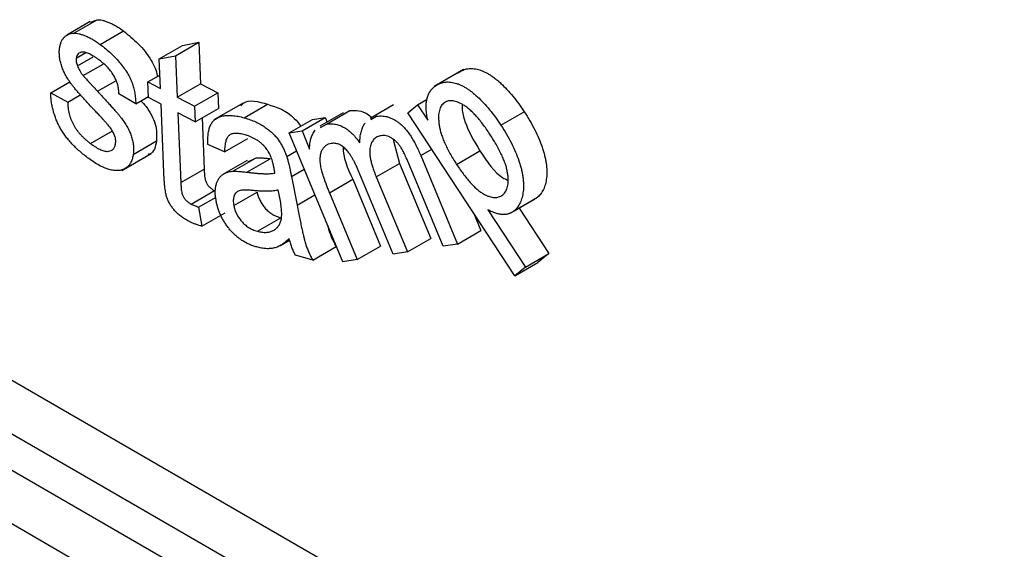
# Model space of a CAD drawing. Units: millimetres. Extents: x -60 to 810, y -104 to 370.
# Drawn here: x 306 to 315, y 138 to 143 of the extents above; entities that cross this region are included whole.
import ezdxf

# ---------------------------------------------------------------- set-up
doc = ezdxf.new("R2010")
doc.units = ezdxf.units.MM

msp = doc.modelspace()

# ---------------------------------------------------------------- linework, layer by layer
at = {"color": 7, "linetype": 'Continuous', "lineweight": 25}
for p, q in [((306.60482, 143.06953), (306.39269, 142.94706)), ((306.45643, 142.96423), (306.66856, 143.08669)), ((306.60718, 143.0648), (306.66856, 143.08669)), ((306.69508, 142.86209), (306.90721, 142.98455)), ((300.55299, 142.89236), (331.07813, 125.27057)), ((307.38035, 142.75982), (307.59248, 142.88228)), ((307.44307, 142.85282), (307.59248, 142.88228)), ((307.59248, 142.88228), (307.60829, 142.50453)), ((306.47606, 142.73767), (306.56327, 142.78802)), ((307.23094, 142.73036), (307.44307, 142.85282)), ((306.48728, 142.66642), (306.63171, 142.7498)), ((306.54032, 142.57898), (306.72257, 142.68419)), ((307.23094, 142.73036), (307.38035, 142.75982)), ((307.24216, 142.46243), (307.23094, 142.73036)), ((307.38035, 142.75982), (307.39616, 142.38207)), ((309.9994, 142.63397), (309.73424, 142.48089)), ((330.866, 124.90315), (300.34086, 142.52494)), ((306.2443, 142.42335), (306.41775, 142.52348)), ((307.1287, 142.52146), (307.23707, 142.58402)), ((307.13456, 142.3791), (307.1287, 142.52146)), ((307.1287, 142.52146), (307.24216, 142.46243)), ((307.39616, 142.38207), (307.60829, 142.50453)), ((307.60829, 142.50453), (307.76407, 142.42343)), ((306.2443, 142.42335), (306.39932, 142.3371)), ((307.01838, 142.32391), (306.86565, 142.41266)), ((307.55194, 142.30097), (307.76407, 142.42343)), ((307.76407, 142.42343), (307.76994, 142.28108)), ((300.05801, 142.36166), (330.58315, 124.73987)), ((306.39932, 142.3371), (306.51914, 142.40627)), ((307.01838, 142.32391), (307.13408, 142.3907)), ((307.24802, 142.32008), (307.13456, 142.3791)), ((307.39616, 142.38207), (307.55194, 142.30097)), ((307.99433, 142.32948), (307.72917, 142.1764)), ((309.58273, 142.31477), (309.66954, 142.36488)), ((307.27377, 141.69811), (307.24802, 142.32008)), ((307.55781, 142.15862), (307.40202, 142.23972)), ((307.40202, 142.23972), (307.42803, 141.60759)), ((307.55194, 142.30097), (307.55781, 142.15862)), ((307.55781, 142.15862), (307.76994, 142.28108)), ((308.00462, 142.19606), (308.21675, 142.31852)), ((308.90458, 142.24063), (308.69245, 142.11817)), ((308.75293, 142.13845), (308.96506, 142.26091)), ((308.91008, 142.23093), (308.96506, 142.26091)), ((309.36229, 142.31211), (309.15015, 142.18965)), ((309.4935, 142.24086), (309.58273, 142.31477)), ((310.46517, 140.75837), (309.4935, 142.24086)), ((309.58273, 142.31477), (309.67401, 142.17552)), ((310.34049, 142.12788), (310.55263, 142.25034)), ((307.62103, 142.19511), (307.64016, 141.73005)), ((308.41382, 142.05775), (308.62595, 142.18021)), ((308.5306, 142.07572), (308.74273, 142.19818)), ((308.62595, 142.18021), (308.74273, 142.19818)), ((308.74273, 142.19818), (308.75987, 142.15709)), ((309.1565, 142.17872), (309.2083, 142.20916)), ((306.60712, 141.96158), (306.80548, 142.07609)), ((308.41382, 142.05775), (308.5306, 142.07572)), ((308.90234, 140.88657), (308.41382, 142.05775)), ((308.5306, 142.07572), (308.59918, 141.91129)), ((308.69794, 142.10847), (308.75293, 142.13845)), ((330.37102, 124.37245), (299.84588, 141.99423)), ((306.99569, 141.86269), (307.20782, 141.98515)), ((307.82614, 141.88542), (308.03827, 142.00788)), ((309.36009, 141.99739), (309.41839, 141.78104)), ((307.82614, 141.88542), (307.67393, 141.95298)), ((308.39115, 141.84484), (308.48099, 141.89671)), ((309.93739, 141.77233), (310.14952, 141.89479)), ((306.89199, 141.71775), (307.15716, 141.87082)), ((308.03134, 141.80799), (307.8192, 141.68553)), ((307.90059, 141.71024), (308.11273, 141.83271)), ((308.02884, 141.70157), (308.24097, 141.82403)), ((308.03751, 141.79665), (308.11273, 141.83271)), ((309.61038, 141.8525), (309.94566, 141.0486)), ((307.42803, 141.60759), (307.64016, 141.73005)), ((309.35975, 140.95757), (309.04231, 141.71848)), ((309.20626, 141.65858), (309.41839, 141.78104)), ((309.41839, 141.78104), (309.70242, 141.10035)), ((309.81588, 141.02842), (309.50814, 141.76607)), ((308.43424, 141.66216), (308.48549, 141.40056)), ((308.77944, 141.51456), (308.99158, 141.63703)), ((308.99158, 141.63703), (309.24501, 141.02935)), ((309.20626, 141.65858), (309.49029, 140.97789)), ((307.52211, 141.41224), (307.73424, 141.53471)), ((307.90977, 141.39874), (308.1219, 141.5212)), ((308.32843, 141.46738), (308.3144, 141.53937)), ((307.58968, 141.38384), (307.7485, 141.47553)), ((308.77944, 141.51456), (309.03288, 140.90689)), ((310.43655, 141.33452), (310.64869, 141.45698)), ((310.46135, 141.35149), (310.67348, 141.47395)), ((307.58968, 141.38384), (307.619, 141.21057)), ((310.22117, 141.36089), (310.56308, 140.83935)), ((310.50498, 141.37402), (310.77521, 140.96181)), ((307.619, 141.21057), (307.83113, 141.33303)), ((308.12445, 141.16528), (308.33659, 141.28775)), ((310.09324, 141.32583), (310.15779, 141.17106)), ((309.94566, 141.0486), (310.15779, 141.17106)), ((308.33619, 141.03643), (308.41729, 141.08325)), ((309.49029, 140.97789), (309.70242, 141.10035)), ((308.62801, 140.90226), (308.84014, 141.02472)), ((309.03288, 140.90689), (309.24501, 141.02935)), ((309.94566, 141.0486), (309.81588, 141.02842)), ((308.62801, 140.90226), (308.4707, 140.94685)), ((309.03288, 140.90689), (308.90234, 140.88657)), ((309.49029, 140.97789), (309.35975, 140.95757)), ((310.56308, 140.83935), (310.77521, 140.96181)), ((310.77521, 140.96181), (310.6773, 140.88083)), ((310.46517, 140.75837), (310.6773, 140.88083)), ((310.56308, 140.83935), (310.46517, 140.75837))]:
    msp.add_line(p, q, dxfattribs=at)
at = {"color": 8, "linetype": 'Continuous', "lineweight": 25}
for p, q in [((306.6706, 142.43634), (306.83794, 142.53295)), ((309.61038, 141.8525), (309.71025, 141.91015)), ((308.43424, 141.66216), (308.55077, 141.72943)), ((308.48549, 141.40056), (308.64865, 141.49476))]:
    msp.add_line(p, q, dxfattribs=at)
at = {"color": 7, "linetype": 'Continuous', "lineweight": 25}
for points, knots in [([(306.66856, 143.08669), (306.67554, 143.08681), (306.69019, 143.08706), (306.7149, 143.08192), (306.74231, 143.07465), (306.77263, 143.06295), (306.80488, 143.04853), (306.83837, 143.03065), (306.87264, 143.00949), (306.89559, 142.99294), (306.90721, 142.98455)], [0, 0, 0, 0, 0.0961905, 0.2021715, 0.3176419, 0.4448268, 0.5792569, 0.7161216, 0.8561161, 1, 1, 1, 1]), ([(306.32538, 142.82819), (306.32708, 142.83867), (306.33042, 142.85931), (306.33987, 142.88626), (306.3524, 142.90961), (306.36828, 142.92892), (306.38674, 142.94449), (306.40799, 142.95517), (306.43085, 142.96277), (306.44787, 142.96374), (306.45643, 142.96423)], [0, 0, 0, 0, 0.1287292, 0.25368434, 0.37784513, 0.5031601, 0.62846088, 0.75165401, 0.87510177, 1, 1, 1, 1]), ([(306.45643, 142.96423), (306.46341, 142.96435), (306.47806, 142.9646), (306.50277, 142.95946), (306.53017, 142.95218), (306.5605, 142.94048), (306.59275, 142.92607), (306.62624, 142.90819), (306.66051, 142.88702), (306.68345, 142.87047), (306.69508, 142.86209)], [0, 0, 0, 0, 0.0961905, 0.2021715, 0.3176419, 0.4448268, 0.5792569, 0.7161216, 0.8561161, 1, 1, 1, 1]), ([(306.90721, 142.98455), (306.95264, 142.94804), (307.04334, 142.87514), (307.15496, 142.73565), (307.20984, 142.62056), (307.21511, 142.57409), (307.2154, 142.57151)], [0, 0, 0, 0, 0.3543702, 0.707549, 0.9837381, 1, 1, 1, 1]), ([(306.69508, 142.86209), (306.71231, 142.84895), (306.74568, 142.82348), (306.79348, 142.78132), (306.83748, 142.73747), (306.87739, 142.6921), (306.91286, 142.64673), (306.94274, 142.60162), (306.96735, 142.55748), (306.98609, 142.51342), (307.00003, 142.4687), (307.01018, 142.42216), (307.01647, 142.37325), (307.01772, 142.3408), (307.01838, 142.32391)], [0, 0, 0, 0, 0.1059859, 0.205341, 0.2999588, 0.3900583, 0.4744891, 0.5516117, 0.6228816, 0.6907909, 0.7592344, 0.8329556, 0.9130348, 1, 1, 1, 1]), ([(306.6525, 142.25512), (306.63947, 142.26876), (306.61435, 142.29505), (306.57853, 142.33386), (306.5456, 142.36943), (306.5161, 142.40246), (306.4896, 142.43234), (306.46652, 142.45991), (306.44631, 142.48434), (306.42407, 142.51302), (306.40032, 142.54742), (306.37591, 142.58896), (306.35642, 142.63103), (306.34095, 142.67298), (306.33025, 142.71427), (306.32426, 142.75404), (306.32184, 142.7927), (306.32419, 142.81623), (306.32538, 142.82819)], [0, 0, 0, 0, 0.0825149, 0.1591284, 0.2294597, 0.2932688, 0.3503662, 0.4016732, 0.4467682, 0.4855155, 0.5549339, 0.6208762, 0.6847106, 0.7480737, 0.8110057, 0.873012, 0.9354759, 1, 1, 1, 1]), ([(306.68871, 142.71796), (306.68022, 142.72413), (306.66378, 142.73606), (306.63987, 142.75201), (306.61773, 142.7651), (306.59729, 142.77571), (306.57857, 142.78412), (306.5616, 142.7894), (306.54629, 142.79247), (306.52901, 142.79244), (306.51048, 142.78872), (306.49331, 142.77771), (306.48094, 142.76117), (306.4777, 142.74554), (306.47606, 142.73767)], [0, 0, 0, 0, 0.0999379, 0.1934686, 0.2798009, 0.3582899, 0.4322582, 0.4994175, 0.561233, 0.6198099, 0.7246755, 0.8201389, 0.9094919, 1, 1, 1, 1]), ([(306.47606, 142.73767), (306.47564, 142.73222), (306.47481, 142.72159), (306.47648, 142.70389), (306.48046, 142.68541), (306.485, 142.67276), (306.48728, 142.66642)], [0, 0, 0, 0, 0.2543007, 0.4965547, 0.7473634, 1, 1, 1, 1]), ([(306.86565, 142.41266), (306.86503, 142.42623), (306.86383, 142.45242), (306.85554, 142.49369), (306.84156, 142.53441), (306.82205, 142.57443), (306.79704, 142.61352), (306.76603, 142.65084), (306.72935, 142.68639), (306.70273, 142.70707), (306.68871, 142.71796)], [0, 0, 0, 0, 0.12422583, 0.2397939, 0.35211451, 0.464602, 0.58118005, 0.70682873, 0.84553315, 1, 1, 1, 1]), ([(306.48728, 142.66642), (306.49022, 142.65952), (306.49632, 142.6452), (306.50831, 142.62342), (306.52319, 142.60108), (306.53446, 142.58654), (306.54032, 142.57898)], [0, 0, 0, 0, 0.220496, 0.4573626, 0.7176273, 1, 1, 1, 1]), ([(309.94632, 142.59977), (309.95249, 142.60468), (309.96466, 142.61435), (309.98474, 142.62533), (310.00541, 142.63421), (310.02717, 142.64023), (310.0498, 142.64369), (310.07339, 142.6442), (310.09774, 142.64231), (310.12287, 142.63781), (310.14874, 142.63043), (310.17494, 142.62109), (310.20157, 142.60853), (310.2285, 142.59363), (310.25575, 142.57598), (310.28339, 142.55637), (310.31123, 142.53366), (310.34877, 142.50006), (310.39544, 142.45358), (310.45006, 142.39195), (310.50286, 142.32386), (310.53586, 142.27511), (310.55263, 142.25034)], [0, 0, 0, 0, 0.0421635, 0.0831691, 0.1232215, 0.1628047, 0.2021449, 0.2409675, 0.2796782, 0.3188401, 0.3578587, 0.3970438, 0.4361324, 0.4754227, 0.515517, 0.5562143, 0.5978163, 0.6404732, 0.7275747, 0.8159294, 0.9064686, 1, 1, 1, 1]), ([(306.54032, 142.57898), (306.54261, 142.57627), (306.54799, 142.5699), (306.55751, 142.5591), (306.56976, 142.54556), (306.58481, 142.52936), (306.60239, 142.50993), (306.62274, 142.48799), (306.6458, 142.46316), (306.66202, 142.44562), (306.6706, 142.43634)], [0, 0, 0, 0, 0.05430494, 0.12777272, 0.2220517, 0.33717374, 0.4722386, 0.62815377, 0.80329104, 1, 1, 1, 1]), ([(309.73418, 142.47731), (309.74035, 142.48221), (309.75253, 142.49189), (309.77261, 142.50287), (309.79328, 142.51175), (309.81503, 142.51777), (309.83766, 142.52123), (309.86126, 142.52174), (309.88561, 142.51985), (309.91074, 142.51535), (309.93661, 142.50797), (309.96281, 142.49863), (309.98943, 142.48607), (310.01637, 142.47117), (310.04362, 142.45352), (310.07126, 142.43391), (310.0991, 142.4112), (310.13664, 142.3776), (310.18331, 142.33112), (310.23793, 142.26949), (310.29073, 142.2014), (310.32373, 142.15265), (310.34049, 142.12788)], [0, 0, 0, 0, 0.0421635, 0.0831691, 0.1232215, 0.1628047, 0.2021449, 0.2409675, 0.2796782, 0.3188401, 0.3578587, 0.3970438, 0.4361324, 0.4754227, 0.515517, 0.5562143, 0.5978163, 0.6404732, 0.7275747, 0.8159294, 0.9064686, 1, 1, 1, 1]), ([(306.59054, 141.82511), (306.57632, 141.83586), (306.54864, 141.85677), (306.50889, 141.8904), (306.47201, 141.92433), (306.43798, 141.95855), (306.40695, 141.99351), (306.37902, 142.0292), (306.35379, 142.06529), (306.33143, 142.10216), (306.31199, 142.13979), (306.29509, 142.17803), (306.28046, 142.21702), (306.26814, 142.25693), (306.25859, 142.29762), (306.25114, 142.33911), (306.2463, 142.38132), (306.24498, 142.4091), (306.2443, 142.42335)], [0, 0, 0, 0, 0.0796258, 0.1549108, 0.2255795, 0.2923946, 0.3554923, 0.4154121, 0.4728754, 0.5287724, 0.5838063, 0.6385884, 0.6939448, 0.7508124, 0.8095545, 0.8703534, 0.93353, 1, 1, 1, 1]), ([(306.6706, 142.43634), (306.6832, 142.42295), (306.70738, 142.39724), (306.74186, 142.35948), (306.77347, 142.32473), (306.80226, 142.29306), (306.82781, 142.26369), (306.85046, 142.23746), (306.87019, 142.21408), (306.89205, 142.18676), (306.91606, 142.15407), (306.94071, 142.11378), (306.96143, 142.07257), (306.97811, 142.03066), (306.99057, 141.9882), (306.99767, 141.94568), (306.99975, 141.90315), (306.99707, 141.87649), (306.99569, 141.86269)], [0, 0, 0, 0, 0.0800474, 0.1535666, 0.2212763, 0.2831792, 0.3385974, 0.3882278, 0.4316404, 0.4691099, 0.5363386, 0.6011479, 0.664104, 0.7272604, 0.7911169, 0.8563223, 0.9256101, 1, 1, 1, 1]), ([(309.67401, 142.17552), (309.67087, 142.19278), (309.66473, 142.2265), (309.66001, 142.27433), (309.66011, 142.31773), (309.66395, 142.35763), (309.67322, 142.39355), (309.68856, 142.42497), (309.70836, 142.45406), (309.72538, 142.46938), (309.73418, 142.47731)], [0, 0, 0, 0, 0.1326, 0.258996, 0.3787831, 0.4952102, 0.6122228, 0.7335287, 0.8621604, 1, 1, 1, 1]), ([(306.39932, 142.3371), (306.39943, 142.32829), (306.39963, 142.31102), (306.40245, 142.28445), (306.40591, 142.25865), (306.41216, 142.23287), (306.41901, 142.20762), (306.42806, 142.18263), (306.43862, 142.15815), (306.45059, 142.134), (306.46446, 142.11042), (306.47987, 142.08725), (306.49695, 142.06472), (306.51585, 142.04298), (306.53621, 142.02136), (306.55847, 142.00077), (306.58222, 141.98049), (306.59868, 141.96799), (306.60712, 141.96158)], [0, 0, 0, 0, 0.0672634, 0.1319101, 0.1933903, 0.2526448, 0.310997, 0.3680939, 0.4242386, 0.4806266, 0.5377784, 0.5958169, 0.6559507, 0.7177687, 0.783135, 0.8519415, 0.9241269, 1, 1, 1, 1]), ([(307.06544, 142.35107), (307.08179, 142.33369), (307.11791, 142.29531), (307.16251, 142.22122), (307.21039, 142.10978), (307.20884, 142.03491), (307.20782, 141.98515)], [0, 0, 0, 0, 0.1720889, 0.3800916, 0.5880317, 1, 1, 1, 1]), ([(307.97411, 142.30505), (307.98175, 142.31316), (308.03609, 142.37092), (308.13324, 142.34274), (308.21675, 142.31852)], [0, 0, 0, 0, 0.1404654, 1, 1, 1, 1]), ([(309.81832, 142.32716), (309.8134, 142.32257), (309.80362, 142.31346), (309.79188, 142.29588), (309.78285, 142.27528), (309.77678, 142.25144), (309.77323, 142.22467), (309.77218, 142.19497), (309.7742, 142.1621), (309.77831, 142.1268), (309.78609, 142.08878), (309.79698, 142.04884), (309.81181, 142.00705), (309.83003, 141.96347), (309.85179, 141.91801), (309.8769, 141.87073), (309.90552, 141.82173), (309.92656, 141.78912), (309.93739, 141.77233)], [0, 0, 0, 0, 0.0498498, 0.0990771, 0.1481761, 0.1979571, 0.2492703, 0.3032392, 0.3593816, 0.4186938, 0.4804136, 0.5442061, 0.610004, 0.6794346, 0.7530505, 0.8305769, 0.91277, 1, 1, 1, 1]), ([(310.23978, 142.04617), (310.22884, 142.06256), (310.20756, 142.09441), (310.17499, 142.13902), (310.14318, 142.17939), (310.11215, 142.2156), (310.08134, 142.24676), (310.0515, 142.27432), (310.02224, 142.29724), (309.99382, 142.31529), (309.96661, 142.32947), (309.94069, 142.34048), (309.91635, 142.34739), (309.89352, 142.35082), (309.87214, 142.35089), (309.85268, 142.34642), (309.83429, 142.33918), (309.82369, 142.3312), (309.81832, 142.32716)], [0, 0, 0, 0, 0.088747, 0.1724849, 0.2503307, 0.3238626, 0.3931436, 0.4588263, 0.5212212, 0.5811475, 0.6388931, 0.6938617, 0.7466843, 0.7978553, 0.8480022, 0.8976454, 0.9481072, 1, 1, 1, 1]), ([(306.80191, 142.08349), (306.79906, 142.08774), (306.79263, 142.09732), (306.78108, 142.1124), (306.76658, 142.12984), (306.74935, 142.15006), (306.72917, 142.17282), (306.70628, 142.19816), (306.68033, 142.22572), (306.66211, 142.24497), (306.6525, 142.25512)], [0, 0, 0, 0, 0.0652922, 0.1469573, 0.2445981, 0.3612627, 0.4949901, 0.6458556, 0.8133082, 1, 1, 1, 1]), ([(308.21675, 142.31852), (308.30163, 142.29231), (308.41005, 142.25883), (308.50117, 142.14444), (308.52096, 142.11959)], [0, 0, 0, 0, 0.782849, 1, 1, 1, 1]), ([(308.96506, 142.26091), (308.99151, 142.26254), (309.04433, 142.26578), (309.11708, 142.24177), (309.15647, 142.20765), (309.16642, 142.19904)], [0, 0, 0, 0, 0.4284498, 0.8556927, 1, 1, 1, 1]), ([(309.98844, 142.3109), (309.98774, 142.29971), (309.98495, 142.25485), (310.02329, 142.10645), (310.09749, 141.98204), (310.14952, 141.89479)], [0, 0, 0, 0, 0.0902799, 0.3619831, 1, 1, 1, 1]), ([(310.55263, 142.25034), (310.56976, 142.22326), (310.60334, 142.17017), (310.6476, 142.08871), (310.68518, 142.00804), (310.71103, 141.94133), (310.72764, 141.88923), (310.73834, 141.8514), (310.74642, 141.81479), (310.75262, 141.77926), (310.7564, 141.74497), (310.75829, 141.7118), (310.75769, 141.67995), (310.75512, 141.64948), (310.75081, 141.62049), (310.74476, 141.59335), (310.73671, 141.56859), (310.7276, 141.54532), (310.71665, 141.52425), (310.70382, 141.50546), (310.68952, 141.48852), (310.67885, 141.47882), (310.67348, 141.47395)], [0, 0, 0, 0, 0.0975068, 0.1911067, 0.2812695, 0.3696254, 0.4129494, 0.4548085, 0.4959571, 0.5367293, 0.5765612, 0.6164616, 0.6562868, 0.6962725, 0.7358506, 0.774841, 0.8130867, 0.8505409, 0.8879702, 0.9252619, 0.9624462, 1, 1, 1, 1]), ([(307.67393, 141.95298), (307.67358, 141.97164), (307.6729, 142.00767), (307.6776, 142.05641), (307.68638, 142.09853), (307.69969, 142.13427), (307.71872, 142.1633), (307.74388, 142.18577), (307.77485, 142.20249), (307.81146, 142.21334), (307.85323, 142.21817), (307.89969, 142.21681), (307.95029, 142.21035), (307.98616, 142.20091), (308.00462, 142.19606)], [0, 0, 0, 0, 0.0868099, 0.1675841, 0.2427608, 0.3134561, 0.3835121, 0.4565716, 0.5339607, 0.6169868, 0.7054427, 0.7981739, 0.8961051, 1, 1, 1, 1]), ([(308.00462, 142.19606), (308.02283, 142.19059), (308.05751, 142.18018), (308.10793, 142.15957), (308.15375, 142.13687), (308.19522, 142.11055), (308.23223, 142.08234), (308.26519, 142.0536), (308.29381, 142.02356), (308.3185, 141.99219), (308.33976, 141.95881), (308.35938, 141.92339), (308.37637, 141.88489), (308.38613, 141.85845), (308.39115, 141.84484)], [0, 0, 0, 0, 0.1273837, 0.2425259, 0.3462273, 0.4394399, 0.5243339, 0.6009161, 0.6703948, 0.7339625, 0.7959321, 0.860582, 0.9282764, 1, 1, 1, 1]), ([(309.05608, 141.96727), (309.05691, 141.98479), (309.05853, 142.01893), (309.06687, 142.06468), (309.07933, 142.10447), (309.09279, 142.13122), (309.10196, 142.14469), (309.10454, 142.14819)], [0, 0, 0, 0, 0.13847546, 0.26973319, 0.39454402, 0.51543236, 0.56, 0.56, 0.56, 0.56]), ([(309.2083, 142.20916), (309.21772, 142.2104), (309.23598, 142.21282), (309.26429, 142.21198), (309.29189, 142.20867), (309.31928, 142.20189), (309.34635, 142.19112), (309.37291, 142.17776), (309.39911, 142.16083), (309.42494, 142.14056), (309.45041, 142.11713), (309.47506, 142.08963), (309.49915, 142.05869), (309.52289, 142.02449), (309.54563, 141.98644), (309.56815, 141.94512), (309.59007, 141.90007), (309.60347, 141.86867), (309.61038, 141.8525)], [0, 0, 0, 0, 0.06952895, 0.13483396, 0.19681059, 0.25624504, 0.31366233, 0.36884404, 0.42349182, 0.47836162, 0.53368828, 0.5901688, 0.64896451, 0.71121975, 0.77630758, 0.84595984, 0.92063825, 1, 1, 1, 1]), ([(306.83557, 141.96219), (306.83617, 141.97148), (306.83734, 141.98962), (306.83174, 142.02052), (306.81978, 142.05255), (306.80802, 142.07291), (306.80191, 142.08349)], [0, 0, 0, 0, 0.2538169, 0.495648, 0.7378531, 1, 1, 1, 1]), ([(308.01482, 142.04001), (308.00629, 142.04229), (307.98972, 142.04673), (307.96618, 142.05114), (307.94449, 142.05414), (307.92515, 142.05417), (307.90746, 142.05321), (307.89204, 142.04949), (307.87839, 142.04434), (307.86704, 142.03636), (307.857, 142.02665), (307.84901, 142.01361), (307.84188, 141.99867), (307.83581, 141.98124), (307.83183, 141.96066), (307.82829, 141.93819), (307.8267, 141.91271), (307.82633, 141.89473), (307.82614, 141.88542)], [0, 0, 0, 0, 0.080567, 0.1566222, 0.2266407, 0.2922203, 0.3537119, 0.4105333, 0.4644745, 0.514993, 0.5649604, 0.6170336, 0.6719425, 0.7291071, 0.7910426, 0.8562216, 0.9254838, 1, 1, 1, 1]), ([(308.59918, 141.91129), (308.59971, 141.92613), (308.60076, 141.95575), (308.60815, 141.9963), (308.62018, 142.03317), (308.63482, 142.06152), (308.64582, 142.07698), (308.65031, 142.0825)], [0, 0, 0, 0, 0.12008241, 0.23958104, 0.36040987, 0.48366716, 0.56, 0.56, 0.56, 0.56]), ([(308.75293, 142.13845), (308.76684, 142.13998), (308.79354, 142.14292), (308.83519, 142.13843), (308.87569, 142.12708), (308.91518, 142.1078), (308.95333, 142.08215), (308.98974, 142.04947), (309.02474, 142.01151), (309.04553, 141.98217), (309.05608, 141.96727)], [0, 0, 0, 0, 0.1491182, 0.2862086, 0.4129879, 0.5332613, 0.6496945, 0.764138, 0.8802358, 1, 1, 1, 1]), ([(310.34049, 142.12788), (310.35763, 142.1008), (310.3912, 142.04771), (310.43546, 141.96625), (310.47305, 141.88557), (310.49889, 141.81887), (310.5155, 141.76676), (310.5262, 141.72894), (310.53429, 141.69233), (310.54049, 141.6568), (310.54427, 141.6225), (310.54615, 141.58934), (310.54556, 141.55749), (310.54299, 141.52701), (310.53868, 141.49803), (310.53263, 141.47088), (310.52458, 141.44613), (310.51547, 141.42286), (310.50451, 141.40179), (310.49169, 141.383), (310.47739, 141.36605), (310.46671, 141.35636), (310.46135, 141.35149)], [0, 0, 0, 0, 0.0975068, 0.1911067, 0.2812695, 0.3696254, 0.4129494, 0.4548085, 0.4959571, 0.5367293, 0.5765612, 0.6164616, 0.6562868, 0.6962725, 0.7358506, 0.774841, 0.8130867, 0.8505409, 0.8879702, 0.9252619, 0.9624462, 1, 1, 1, 1]), ([(307.20782, 141.98515), (307.19626, 141.93315), (307.18268, 141.87204), (307.13458, 141.86392), (307.12741, 141.86271)], [0, 0, 0, 0, 0.8508134, 1, 1, 1, 1]), ([(308.19941, 141.92491), (308.19336, 141.93175), (308.18114, 141.94556), (308.16113, 141.96362), (308.14, 141.98059), (308.11744, 141.99601), (308.09365, 142.00916), (308.06848, 142.02148), (308.04203, 142.03155), (308.02406, 142.03714), (308.01482, 142.04001)], [0, 0, 0, 0, 0.10642149, 0.21496466, 0.32913534, 0.4484856, 0.5741064, 0.70691365, 0.849249, 1, 1, 1, 1]), ([(309.04231, 141.71848), (309.03779, 141.72909), (309.02899, 141.74975), (309.01504, 141.77963), (309.00072, 141.80717), (308.98673, 141.83274), (308.97216, 141.85573), (308.9576, 141.87676), (308.94272, 141.8953), (308.92787, 141.91202), (308.91265, 141.9266), (308.89699, 141.93846), (308.88096, 141.94842), (308.86461, 141.95562), (308.84781, 141.96091), (308.83073, 141.96345), (308.81303, 141.96439), (308.80164, 141.96287), (308.79576, 141.96209)], [0, 0, 0, 0, 0.08255992, 0.16075309, 0.23415928, 0.30194687, 0.36624969, 0.42629549, 0.48331231, 0.53756918, 0.59013609, 0.64255914, 0.69516709, 0.74976752, 0.80634112, 0.86669755, 0.93120138, 1, 1, 1, 1]), ([(309.25113, 142.03309), (309.24458, 142.03181), (309.23177, 142.0293), (309.21431, 142.02236), (309.19862, 142.01321), (309.18514, 142.00109), (309.17331, 141.98702), (309.16349, 141.97041), (309.15598, 141.95106), (309.1499, 141.92984), (309.14661, 141.90562), (309.1461, 141.87863), (309.14871, 141.84874), (309.15459, 141.81594), (309.16292, 141.78051), (309.17461, 141.74228), (309.18897, 141.7013), (309.20034, 141.67319), (309.20626, 141.65858)], [0, 0, 0, 0, 0.059542, 0.1165616, 0.1724547, 0.2273525, 0.2817175, 0.3357472, 0.3906526, 0.4466195, 0.5037837, 0.5629186, 0.6249438, 0.690115, 0.7602312, 0.8348248, 0.914146, 1, 1, 1, 1]), ([(309.50814, 141.76607), (309.50026, 141.78455), (309.48568, 141.81876), (309.46389, 141.8657), (309.44391, 141.90412), (309.42501, 141.93486), (309.40613, 141.95984), (309.38644, 141.98104), (309.36501, 141.99902), (309.34249, 142.01362), (309.31926, 142.02512), (309.29609, 142.03196), (309.27287, 142.03562), (309.25849, 142.03395), (309.25113, 142.03309)], [0, 0, 0, 0, 0.1354678, 0.2509036, 0.3466354, 0.4236442, 0.4901679, 0.5571369, 0.6244247, 0.6957332, 0.7686939, 0.8425729, 0.9194821, 1, 1, 1, 1]), ([(310.35681, 141.49546), (310.36199, 141.50019), (310.37216, 141.50948), (310.38449, 141.52724), (310.39426, 141.54753), (310.40116, 141.57077), (310.40522, 141.59679), (310.4067, 141.62534), (310.40564, 141.65662), (310.40189, 141.69051), (310.39474, 141.72708), (310.38385, 141.76604), (310.36922, 141.80725), (310.35061, 141.85078), (310.32837, 141.89653), (310.30239, 141.94459), (310.27284, 141.99501), (310.25104, 142.02874), (310.23978, 142.04617)], [0, 0, 0, 0, 0.0520009, 0.1021587, 0.1523029, 0.2024608, 0.2528581, 0.3052653, 0.3591883, 0.4162288, 0.4756081, 0.5372044, 0.6024806, 0.6716941, 0.7458847, 0.8247804, 0.9094969, 1, 1, 1, 1]), ([(306.60712, 141.96158), (306.61569, 141.95531), (306.63228, 141.94317), (306.65648, 141.92783), (306.67914, 141.91496), (306.70029, 141.90475), (306.72, 141.89717), (306.73826, 141.89211), (306.75492, 141.8902), (306.77457, 141.8912), (306.7956, 141.89755), (306.81575, 141.9117), (306.82988, 141.93308), (306.83366, 141.95241), (306.83557, 141.96219)], [0, 0, 0, 0, 0.0907126, 0.1755576, 0.2540473, 0.3283355, 0.3979814, 0.4635324, 0.5259698, 0.5858316, 0.6978529, 0.8014713, 0.8996298, 1, 1, 1, 1]), ([(308.27514, 141.74399), (308.27309, 141.75364), (308.26913, 141.77232), (308.26216, 141.79959), (308.25389, 141.82506), (308.24506, 141.84864), (308.23499, 141.87051), (308.22414, 141.89063), (308.21231, 141.90894), (308.20366, 141.91965), (308.19941, 141.92491)], [0, 0, 0, 0, 0.1574065, 0.3047162, 0.4399907, 0.565123, 0.682195, 0.7941553, 0.899021, 1, 1, 1, 1]), ([(308.79576, 141.96209), (308.78699, 141.96016), (308.76956, 141.95632), (308.74672, 141.94392), (308.7275, 141.92568), (308.71138, 141.90293), (308.69979, 141.87488), (308.69366, 141.84177), (308.69255, 141.80431), (308.69669, 141.76932), (308.70232, 141.73894), (308.70856, 141.71344), (308.71657, 141.68575), (308.72573, 141.65581), (308.7367, 141.62363), (308.74952, 141.58922), (308.76385, 141.55261), (308.77413, 141.52751), (308.77944, 141.51456)], [0, 0, 0, 0, 0.0707584, 0.1406997, 0.2104398, 0.2820775, 0.3534471, 0.4237141, 0.4960858, 0.5719331, 0.6126419, 0.6566058, 0.7045652, 0.7556928, 0.8110437, 0.8702177, 0.9330258, 1, 1, 1, 1]), ([(308.90596, 141.92761), (308.90589, 141.92667), (308.89952, 141.84361), (308.94581, 141.73973), (308.99158, 141.63703)], [0, 0, 0, 0, 0.0113359, 1, 1, 1, 1]), ([(310.14952, 141.89479), (310.21514, 141.79504), (310.29324, 141.6763), (310.38633, 141.63649), (310.40122, 141.63013)], [0, 0, 0, 0, 0.8400766, 1, 1, 1, 1]), ([(306.99569, 141.86269), (306.99336, 141.84949), (306.98873, 141.82323), (306.97474, 141.78981), (306.95544, 141.76183), (306.93087, 141.73959), (306.90179, 141.72322), (306.86738, 141.71556), (306.82899, 141.71481), (306.7862, 141.72286), (306.7405, 141.73728), (306.69222, 141.76005), (306.6419, 141.78831), (306.60794, 141.81264), (306.59054, 141.82511)], [0, 0, 0, 0, 0.0733667, 0.1459135, 0.2199514, 0.2964273, 0.3747119, 0.453457, 0.5356829, 0.621896, 0.7118183, 0.8039677, 0.8995526, 1, 1, 1, 1]), ([(308.11273, 141.83271), (308.1206, 141.83283), (308.13799, 141.83309), (308.16721, 141.83184), (308.20217, 141.82855), (308.22744, 141.82561), (308.24097, 141.82403)], [0, 0, 0, 0, 0.1894272, 0.4179685, 0.68841887, 1, 1, 1, 1]), ([(308.39115, 141.84484), (308.39272, 141.84003), (308.39611, 141.82969), (308.40056, 141.81303), (308.40573, 141.79392), (308.41111, 141.7723), (308.41628, 141.74828), (308.42233, 141.72164), (308.42797, 141.69274), (308.43209, 141.67261), (308.43424, 141.66216)], [0, 0, 0, 0, 0.0779516, 0.1673933, 0.271398, 0.3894142, 0.5209948, 0.6672182, 0.8271414, 1, 1, 1, 1]), ([(307.50248, 141.25517), (307.48921, 141.2624), (307.46408, 141.2761), (307.4286, 141.30044), (307.39738, 141.32567), (307.37081, 141.3533), (307.34816, 141.3819), (307.32914, 141.41129), (307.3133, 141.44131), (307.30264, 141.46742), (307.29596, 141.49001), (307.29138, 141.51031), (307.28755, 141.53364), (307.28355, 141.56044), (307.28075, 141.59012), (307.27794, 141.62324), (307.27527, 141.65981), (307.27429, 141.68495), (307.27377, 141.69811)], [0, 0, 0, 0, 0.0952314, 0.1804535, 0.2554066, 0.3230806, 0.3849528, 0.4438852, 0.5005646, 0.5569936, 0.5887368, 0.6263919, 0.671416, 0.7229037, 0.7813568, 0.8470187, 0.9199176, 1, 1, 1, 1]), ([(307.64016, 141.73005), (307.64073, 141.71813), (307.64176, 141.69657), (307.64459, 141.66693), (307.64752, 141.64398), (307.65255, 141.62189), (307.66359, 141.59867), (307.67767, 141.57842), (307.69152, 141.56377), (307.70413, 141.55353), (307.71856, 141.54332), (307.7288, 141.5377), (307.73424, 141.53471)], [0, 0, 0, 0, 0.1660619, 0.3003409, 0.4030694, 0.4741109, 0.5847753, 0.6982282, 0.7605479, 0.8310602, 0.9101388, 1, 1, 1, 1]), ([(307.75016, 141.43877), (307.74776, 141.45257), (307.74304, 141.47972), (307.74076, 141.5183), (307.7429, 141.55365), (307.74874, 141.58597), (307.75824, 141.61462), (307.77069, 141.63955), (307.7861, 141.66049), (307.80467, 141.67689), (307.8257, 141.68976), (307.84873, 141.69965), (307.87347, 141.70725), (307.89147, 141.70924), (307.90059, 141.71024)], [0, 0, 0, 0, 0.0885936, 0.1743717, 0.2594202, 0.3437218, 0.4270594, 0.5088564, 0.5886766, 0.6686375, 0.7494754, 0.8314412, 0.9145338, 1, 1, 1, 1]), ([(307.90059, 141.71024), (307.90847, 141.71036), (307.92586, 141.71063), (307.95508, 141.70938), (307.99004, 141.70609), (308.01531, 141.70315), (308.02884, 141.70157)], [0, 0, 0, 0, 0.1894272, 0.4179685, 0.68841887, 1, 1, 1, 1]), ([(308.02884, 141.70157), (308.04305, 141.69981), (308.07059, 141.69639), (308.11026, 141.69219), (308.14684, 141.68946), (308.18041, 141.68755), (308.21084, 141.68711), (308.23814, 141.68781), (308.26246, 141.68954), (308.2773, 141.69193), (308.28432, 141.69306)], [0, 0, 0, 0, 0.1618592, 0.3138473, 0.4543378, 0.5850342, 0.7043602, 0.8132179, 0.9117157, 1, 1, 1, 1]), ([(308.28432, 141.69306), (308.28318, 141.6991), (308.28113, 141.71008), (308.27876, 141.72457), (308.2766, 141.73557), (308.27556, 141.74159), (308.27514, 141.74399)], [0, 0, 0, 0, 0.3551527, 0.6448385, 0.8582227, 1, 1, 1, 1]), ([(309.93739, 141.77233), (309.94843, 141.75579), (309.96987, 141.72366), (310.00262, 141.6786), (310.0347, 141.63814), (310.06579, 141.60203), (310.09617, 141.57054), (310.1258, 141.5436), (310.15458, 141.52077), (310.1826, 141.50339), (310.20933, 141.4896), (310.23476, 141.47974), (310.25886, 141.47304), (310.28141, 141.47044), (310.30251, 141.47134), (310.3222, 141.47562), (310.3406, 141.4834), (310.35134, 141.49139), (310.35681, 141.49546)], [0, 0, 0, 0, 0.0896587, 0.1742929, 0.2527379, 0.3263973, 0.3954909, 0.4601001, 0.5220713, 0.5809959, 0.637791, 0.6919472, 0.7444741, 0.7956171, 0.8458713, 0.8963513, 0.9472542, 1, 1, 1, 1]), ([(307.42803, 141.60759), (307.4286, 141.59567), (307.42963, 141.57411), (307.43246, 141.54447), (307.43539, 141.52152), (307.44042, 141.49943), (307.45146, 141.47621), (307.46553, 141.45596), (307.47939, 141.44131), (307.492, 141.43107), (307.50643, 141.42086), (307.51667, 141.41523), (307.52211, 141.41224)], [0, 0, 0, 0, 0.1660619, 0.3003409, 0.4030694, 0.4741109, 0.5847753, 0.6982282, 0.7605479, 0.8310602, 0.9101388, 1, 1, 1, 1]), ([(308.08289, 141.53493), (308.06908, 141.53616), (308.04353, 141.53844), (308.00906, 141.5394), (307.98151, 141.53767), (307.95993, 141.53371), (307.94331, 141.5264), (307.93017, 141.51609), (307.91945, 141.50297), (307.9119, 141.48637), (307.90702, 141.46736), (307.90499, 141.44632), (307.90567, 141.42338), (307.90839, 141.40707), (307.90977, 141.39874)], [0, 0, 0, 0, 0.1511455, 0.2794719, 0.3845378, 0.4683923, 0.5393753, 0.6068186, 0.6726381, 0.7386524, 0.8040863, 0.8686853, 0.9329713, 1, 1, 1, 1]), ([(308.3144, 141.53937), (308.30791, 141.53773), (308.29426, 141.53427), (308.27168, 141.53137), (308.24676, 141.52892), (308.21913, 141.52776), (308.18875, 141.52809), (308.15591, 141.52904), (308.12039, 141.53124), (308.09567, 141.53367), (308.08289, 141.53493)], [0, 0, 0, 0, 0.0918263, 0.1931487, 0.3038417, 0.4235346, 0.5532203, 0.692545, 0.8411502, 1, 1, 1, 1]), ([(308.1219, 141.5212), (308.12489, 141.50848), (308.13073, 141.48354), (308.14657, 141.44588), (308.16729, 141.41007), (308.18833, 141.38233), (308.20722, 141.36172), (308.22287, 141.34748), (308.23939, 141.33397), (308.25701, 141.32224), (308.27552, 141.31142), (308.295, 141.30258), (308.31559, 141.29392), (308.32947, 141.28984), (308.33659, 141.28775)], [0, 0, 0, 0, 0.1130043, 0.2214844, 0.3293484, 0.4431622, 0.5032539, 0.5637321, 0.6277299, 0.694598, 0.7641112, 0.8377968, 0.9168526, 1, 1, 1, 1]), ([(308.11859, 141.02175), (308.10672, 141.02539), (308.08355, 141.0325), (308.04923, 141.04598), (308.01639, 141.0624), (307.98506, 141.08046), (307.95528, 141.10163), (307.92697, 141.12463), (307.90026, 141.15009), (307.8753, 141.17784), (307.85207, 141.20703), (307.83107, 141.2376), (307.81209, 141.26896), (307.79515, 141.30115), (307.7805, 141.33435), (307.76801, 141.36839), (307.75768, 141.40348), (307.75271, 141.42683), (307.75016, 141.43877)], [0, 0, 0, 0, 0.0792761, 0.1548106, 0.2257522, 0.2932042, 0.3582876, 0.420418, 0.4809108, 0.5405307, 0.5990327, 0.6558678, 0.7118057, 0.767456, 0.8231228, 0.8802636, 0.938784, 1, 1, 1, 1]), ([(308.3427, 141.27836), (308.34412, 141.2895), (308.34718, 141.31373), (308.34513, 141.35739), (308.33919, 141.40925), (308.33218, 141.44712), (308.32843, 141.46738)], [0, 0, 0, 0, 0.1976074, 0.4296757, 0.6948066, 1, 1, 1, 1]), ([(307.52211, 141.41224), (307.52679, 141.40986), (307.53678, 141.40478), (307.55263, 141.39833), (307.57053, 141.39069), (307.58306, 141.38621), (307.58968, 141.38384)], [0, 0, 0, 0, 0.2060609, 0.4396564, 0.7038804, 1, 1, 1, 1]), ([(307.90977, 141.39874), (307.91275, 141.38602), (307.9186, 141.36108), (307.93444, 141.32342), (307.95516, 141.28761), (307.9762, 141.25987), (307.99509, 141.23926), (308.01074, 141.22502), (308.02725, 141.21151), (308.04487, 141.19978), (308.06339, 141.18895), (308.08287, 141.18012), (308.10346, 141.17146), (308.11734, 141.16738), (308.12445, 141.16528)], [0, 0, 0, 0, 0.1130043, 0.2214844, 0.3293484, 0.4431622, 0.5032539, 0.5637321, 0.6277299, 0.694598, 0.7641112, 0.8377968, 0.9168526, 1, 1, 1, 1]), ([(308.48549, 141.40056), (308.4898, 141.37883), (308.49801, 141.33745), (308.51004, 141.27841), (308.52083, 141.22567), (308.53117, 141.17894), (308.54023, 141.13854), (308.54831, 141.10426), (308.55569, 141.07616), (308.56404, 141.04697), (308.57544, 141.01445), (308.59075, 140.97681), (308.60804, 140.93916), (308.62132, 140.91462), (308.62801, 140.90226)], [0, 0, 0, 0, 0.1317383, 0.2508621, 0.3573752, 0.4508354, 0.5323292, 0.6006259, 0.6565894, 0.700074, 0.7742537, 0.8489988, 0.923939, 1, 1, 1, 1]), ([(310.46135, 141.35149), (310.45306, 141.34534), (310.43683, 141.3333), (310.40934, 141.32163), (310.37991, 141.31597), (310.34895, 141.31594), (310.31697, 141.32137), (310.28501, 141.3302), (310.25301, 141.34322), (310.23172, 141.35504), (310.22117, 141.36089)], [0, 0, 0, 0, 0.1375541, 0.2693848, 0.3967923, 0.5236319, 0.6471733, 0.7671602, 0.8845977, 1, 1, 1, 1]), ([(307.619, 141.21057), (307.60848, 141.21359), (307.58805, 141.21945), (307.55803, 141.22996), (307.52966, 141.2419), (307.51132, 141.25085), (307.50248, 141.25517)], [0, 0, 0, 0, 0.2748354, 0.5338224, 0.7751192, 1, 1, 1, 1]), ([(308.12445, 141.16528), (308.13842, 141.16194), (308.16584, 141.15537), (308.20425, 141.15339), (308.23906, 141.15822), (308.26992, 141.16975), (308.29629, 141.18785), (308.3176, 141.21188), (308.33375, 141.24175), (308.33971, 141.2661), (308.3427, 141.27836)], [0, 0, 0, 0, 0.1375223, 0.2699004, 0.3977021, 0.5238758, 0.6467733, 0.7660425, 0.8821942, 1, 1, 1, 1]), ([(308.7643, 141.21751), (308.77154, 141.18964), (308.7884, 141.12475), (308.82134, 141.06106), (308.84014, 141.02472)], [0, 0, 0, 0, 0.4293998, 1, 1, 1, 1]), ([(308.41257, 141.09818), (308.40173, 141.08746), (308.38089, 141.06683), (308.34721, 141.04207), (308.3132, 141.02353), (308.27804, 141.01163), (308.24115, 141.00667), (308.20274, 141.00572), (308.16159, 141.01108), (308.13302, 141.01817), (308.11859, 141.02175)], [0, 0, 0, 0, 0.1473422, 0.283431, 0.4110169, 0.5297156, 0.6446687, 0.7603237, 0.8789133, 1, 1, 1, 1]), ([(308.4707, 140.94685), (308.46494, 140.95839), (308.45316, 140.98198), (308.43801, 141.019), (308.4241, 141.058), (308.41648, 141.08455), (308.41257, 141.09818)], [0, 0, 0, 0, 0.232599, 0.4754559, 0.7306565, 1, 1, 1, 1])]:
    msp.add_open_spline(points, degree=3, knots=knots, dxfattribs=at)

doc.saveas('drawing.dxf')
